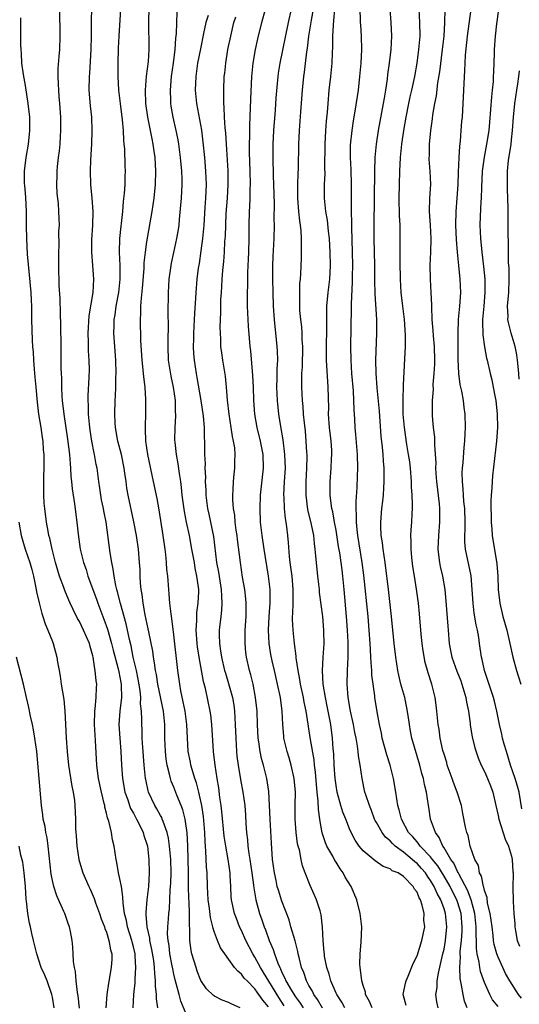
# Model space of a CAD drawing. Units: inches. Extents: x 2514000 to 2517000, y 1560000 to 1563000.
# Drawn here: x 2514082 to 2514156, y 1560852 to 1560997 of the extents above; entities that cross this region are included whole.
import ezdxf

# ---------------------------------------------------------------- set-up
doc = ezdxf.new("R2010")
doc.units = ezdxf.units.IN
doc.header["$MEASUREMENT"] = 0
doc.layers.add('LD25141560_2ft', color=84, linetype='Continuous')

msp = doc.modelspace()

# ---------------------------------------------------------------- linework, layer by layer
at = {"layer": 'LD25141560_2ft'}
for points, elevation in [([(2514107, 1560849.65), (2514106.02, 1560852.02), (2514105.75, 1560853), (2514105.35, 1560854.65), (2514105.19, 1560855.19), (2514105, 1560856), (2514104.82, 1560856.82), (2514104.75, 1560857.25), (2514104.41, 1560859), (2514104.27, 1560860.27), (2514104.13, 1560861), (2514104.06, 1560861.94), (2514104.09, 1560863), (2514104.19, 1560864.19), (2514104.24, 1560865), (2514104.32, 1560865.68), (2514104.44, 1560868.44), (2514104.5, 1560869), (2514104.53, 1560869.47), (2514104.57, 1560871), (2514104.53, 1560873), (2514104.35, 1560875), (2514104.18, 1560876.18), (2514103.99, 1560877), (2514103.39, 1560878.61), (2514103.27, 1560879), (2514103.2, 1560879.2), (2514103, 1560879.54), (2514102.49, 1560880.49), (2514102.19, 1560881), (2514101.25, 1560883), (2514101.19, 1560883.19), (2514100.83, 1560884.83), (2514100.8, 1560885), (2514100.6, 1560887), (2514100.4, 1560889.6), (2514100.31, 1560891), (2514100.28, 1560892.28), (2514100.24, 1560893), (2514100.26, 1560893.74), (2514100.21, 1560895), (2514100.07, 1560896.07), (2514100.08, 1560897), (2514099.98, 1560898.02), (2514099.7, 1560899.7), (2514099.45, 1560901), (2514098.98, 1560903), (2514098.64, 1560904.64), (2514098.4, 1560905.6), (2514097.91, 1560907.91), (2514097.06, 1560910.94), (2514096.66, 1560912.66), (2514096.54, 1560913), (2514096.4, 1560913.6), (2514096.15, 1560915), (2514096.02, 1560916.02), (2514095.8, 1560917), (2514095.55, 1560918.45), (2514094.98, 1560923), (2514094.64, 1560924.64), (2514094.58, 1560925), (2514094.29, 1560926.29), (2514094.15, 1560927), (2514094.01, 1560928.01), (2514093.86, 1560929), (2514093.61, 1560931), (2514093.5, 1560931.5), (2514093.24, 1560933), (2514093.19, 1560933.19), (2514092.85, 1560935), (2514092.61, 1560936.61), (2514092.49, 1560937.5), (2514092.36, 1560939), (2514092.33, 1560940.33), (2514092.28, 1560941), (2514092.28, 1560941.72), (2514092.44, 1560944.44), (2514092.47, 1560945.53), (2514092.45, 1560947), (2514092.36, 1560948.36), (2514092.33, 1560949.67), (2514092.28, 1560951), (2514092.43, 1560953.57), (2514093.03, 1560957), (2514093.13, 1560959), (2514093, 1560961), (2514092.82, 1560963), (2514092.82, 1560964.82), (2514092.99, 1560967), (2514093.06, 1560969), (2514092.9, 1560971), (2514092.69, 1560973), (2514092.62, 1560975), (2514092.68, 1560976.68), (2514092.83, 1560979), (2514092.91, 1560981), (2514092.83, 1560983), (2514092.65, 1560984.65), (2514092.45, 1560987), (2514092.47, 1560989), (2514092.52, 1560989.48), (2514092.75, 1560993), (2514092.79, 1560995), (2514092.81, 1560997.19), (2514092.88, 1561001)], 6844), ([(2514130.32, 1560851), (2514129.87, 1560851.87), (2514129.1, 1560853), (2514129, 1560853.22), (2514128.25, 1560855), (2514128.01, 1560856.01), (2514127.65, 1560857), (2514127.32, 1560858.68), (2514127.28, 1560859), (2514127.27, 1560859.27), (2514127.08, 1560861), (2514126.99, 1560862.99), (2514126.8, 1560864.8), (2514126.76, 1560865), (2514126.63, 1560865.37), (2514126.13, 1560867), (2514125.79, 1560867.79), (2514125.15, 1560869.15), (2514124.44, 1560871), (2514124.06, 1560872.06), (2514123.85, 1560873), (2514123.57, 1560874.43), (2514123.4, 1560875), (2514123.32, 1560875.32), (2514123.09, 1560877), (2514122.95, 1560879), (2514122.95, 1560881.05), (2514122.98, 1560883), (2514122.82, 1560885), (2514122.36, 1560887), (2514122.05, 1560888.05), (2514121.75, 1560889), (2514121.29, 1560891), (2514121.26, 1560891.26), (2514121.11, 1560893), (2514121.04, 1560894.96), (2514120.8, 1560897), (2514120.35, 1560899), (2514119.87, 1560901), (2514119.55, 1560902.45), (2514119.37, 1560903.37), (2514119.09, 1560905), (2514118.98, 1560907), (2514119.11, 1560909), (2514119.26, 1560911), (2514119.27, 1560911.27), (2514119.23, 1560913), (2514119, 1560915), (2514118.34, 1560919), (2514118.06, 1560921), (2514117.84, 1560923), (2514117.75, 1560925), (2514117.81, 1560927), (2514118.26, 1560931), (2514118.21, 1560933), (2514117.82, 1560935), (2514117.32, 1560937), (2514116.97, 1560939), (2514116.82, 1560941), (2514116.77, 1560943), (2514116.7, 1560944.7), (2514116.37, 1560948.37), (2514116.29, 1560949), (2514116.03, 1560952.03), (2514115.98, 1560953), (2514115.91, 1560955), (2514115.9, 1560955.9), (2514115.91, 1560957), (2514115.94, 1560958.06), (2514115.95, 1560959.95), (2514116.06, 1560961.94), (2514116.1, 1560963), (2514116.15, 1560965), (2514116.15, 1560967), (2514116.18, 1560969), (2514116.24, 1560969.76), (2514116.28, 1560971), (2514116.3, 1560972.31), (2514116.34, 1560973), (2514116.3, 1560975), (2514116.18, 1560977.82), (2514116.18, 1560979), (2514116.22, 1560980.22), (2514116.22, 1560981.78), (2514116.34, 1560984.34), (2514116.37, 1560985.63), (2514116.54, 1560989), (2514116.73, 1560991), (2514117.08, 1560993), (2514117.43, 1560994.57), (2514118.03, 1560997), (2514119.1, 1561001)], 6832), ([(2514134.35, 1560851), (2514133.97, 1560851.97), (2514133.39, 1560853), (2514133.35, 1560853.35), (2514133, 1560854.34), (2514132.81, 1560855), (2514132.64, 1560856.64), (2514132.56, 1560857), (2514132.53, 1560857.47), (2514132.58, 1560859), (2514132.74, 1560860.74), (2514132.82, 1560863), (2514132.61, 1560864.61), (2514132.58, 1560865), (2514132.07, 1560867), (2514131.25, 1560869), (2514130.38, 1560870.38), (2514130.07, 1560871), (2514129.6, 1560871.6), (2514129, 1560872.61), (2514128.84, 1560872.84), (2514128.51, 1560873.49), (2514127.66, 1560875), (2514127.46, 1560875.46), (2514126.95, 1560876.95), (2514126.63, 1560878.63), (2514126.6, 1560879), (2514126.41, 1560880.41), (2514126.38, 1560881.63), (2514126.2, 1560883), (2514126.09, 1560884.09), (2514125.95, 1560885.95), (2514125.82, 1560887), (2514125.75, 1560887.75), (2514125.21, 1560890.79), (2514124.57, 1560895), (2514124.3, 1560896.3), (2514124.19, 1560897), (2514123.75, 1560899), (2514123.66, 1560899.66), (2514123.38, 1560901), (2514123.12, 1560902.88), (2514123.12, 1560903.12), (2514122.87, 1560905), (2514122.64, 1560907), (2514122.57, 1560908.57), (2514122.58, 1560909), (2514122.62, 1560909.38), (2514122.67, 1560911), (2514122.68, 1560913), (2514122.49, 1560915), (2514122.33, 1560916.33), (2514122.22, 1560917), (2514122.11, 1560917.89), (2514121.96, 1560919.96), (2514121.86, 1560921), (2514121.72, 1560922.28), (2514121.62, 1560923), (2514121.52, 1560923.52), (2514121.36, 1560925), (2514121.3, 1560926.7), (2514121.27, 1560927), (2514121.38, 1560929), (2514121.5, 1560931), (2514121.44, 1560933), (2514121.17, 1560935.17), (2514120.83, 1560937.17), (2514120.55, 1560939), (2514120.33, 1560941), (2514120.25, 1560943), (2514120.3, 1560944.3), (2514120.31, 1560945.69), (2514120.38, 1560947), (2514120.35, 1560948.35), (2514120.31, 1560949), (2514119.89, 1560953), (2514119.75, 1560955), (2514119.68, 1560957), (2514119.64, 1560959), (2514119.63, 1560961), (2514119.68, 1560962.32), (2514119.82, 1560965), (2514119.87, 1560967), (2514119.85, 1560967.85), (2514119.87, 1560970.13), (2514119.78, 1560973), (2514119.73, 1560974.27), (2514119.67, 1560977), (2514119.7, 1560979), (2514119.8, 1560981), (2514120.04, 1560984.04), (2514120.15, 1560985.85), (2514120.43, 1560989), (2514120.49, 1560989.51), (2514120.73, 1560991), (2514121.98, 1560997), (2514122.86, 1561001)], 6830), ([(2514088.07, 1560999), (2514088.1, 1560995), (2514088.03, 1560993), (2514087.97, 1560991.97), (2514087.81, 1560990.19), (2514087.8, 1560989), (2514087.87, 1560987.87), (2514087.88, 1560987), (2514087.94, 1560986.06), (2514088.06, 1560985), (2514088.21, 1560983), (2514088.22, 1560981), (2514088.14, 1560980.14), (2514088.08, 1560979), (2514087.99, 1560978.01), (2514087.83, 1560977), (2514087.69, 1560975.69), (2514087.64, 1560975), (2514087.65, 1560974.35), (2514087.61, 1560973), (2514087.67, 1560971.67), (2514087.83, 1560970.17), (2514087.91, 1560969), (2514087.96, 1560967.96), (2514087.98, 1560967), (2514087.92, 1560966.08), (2514087.95, 1560963.95), (2514087.91, 1560963), (2514087.9, 1560961), (2514087.96, 1560958.04), (2514088.11, 1560956.11), (2514088.16, 1560953.84), (2514088.22, 1560952.22), (2514088.27, 1560949), (2514088.27, 1560945.73), (2514088.29, 1560945), (2514088.33, 1560944.33), (2514088.34, 1560943), (2514088.41, 1560941.59), (2514088.46, 1560941), (2514088.69, 1560939), (2514089.26, 1560935.26), (2514089.53, 1560933), (2514089.61, 1560931.61), (2514089.69, 1560931), (2514089.75, 1560929.75), (2514089.84, 1560929), (2514089.93, 1560927.93), (2514090.29, 1560925.71), (2514090.63, 1560923), (2514090.81, 1560921.19), (2514091.13, 1560919), (2514091.62, 1560917), (2514091.98, 1560915.98), (2514092.26, 1560915), (2514093.55, 1560911.55), (2514093.72, 1560911), (2514094.63, 1560908.63), (2514095.15, 1560907.15), (2514095.76, 1560905), (2514096, 1560904), (2514096.73, 1560901.27), (2514096.82, 1560900.82), (2514097, 1560900.01), (2514097.18, 1560899), (2514097.2, 1560898.8), (2514097.21, 1560897), (2514096.98, 1560895), (2514096.84, 1560893), (2514096.97, 1560891), (2514097.12, 1560889), (2514097.22, 1560887), (2514097.38, 1560885), (2514097.75, 1560883), (2514098.17, 1560881.83), (2514098.43, 1560881), (2514098.58, 1560880.58), (2514099, 1560879.86), (2514099.29, 1560879.29), (2514099.46, 1560879), (2514099.95, 1560878.05), (2514100.44, 1560877), (2514100.56, 1560876.56), (2514101, 1560875.25), (2514101.07, 1560875), (2514101.29, 1560873), (2514101.32, 1560871), (2514101.22, 1560869), (2514101, 1560867), (2514100.83, 1560865.17), (2514100.83, 1560865), (2514100.86, 1560864.86), (2514100.97, 1560863), (2514101.36, 1560861.36), (2514101.38, 1560861), (2514101.69, 1560859.69), (2514101.96, 1560858.04), (2514102.09, 1560857), (2514102.1, 1560856.1), (2514102.24, 1560855), (2514102.23, 1560854.23), (2514102.36, 1560853), (2514102.38, 1560852.38), (2514102.58, 1560851)], 6846), ([(2514114.79, 1560851), (2514113.56, 1560851.56), (2514113, 1560851.88), (2514112.15, 1560852.15), (2514111, 1560852.74), (2514110.85, 1560852.85), (2514109.84, 1560853.84), (2514109, 1560855.06), (2514108.46, 1560856.46), (2514108.27, 1560857), (2514107.66, 1560859), (2514107.53, 1560859.53), (2514107.35, 1560861), (2514107.37, 1560862.63), (2514107.3, 1560863.3), (2514107.32, 1560865), (2514107.25, 1560866.75), (2514107.22, 1560867.22), (2514107.17, 1560869), (2514107.14, 1560871), (2514107.04, 1560875.04), (2514106.94, 1560876.94), (2514106.66, 1560879), (2514106.34, 1560880.34), (2514106.08, 1560881), (2514105.45, 1560882.55), (2514105, 1560883.72), (2514104.61, 1560884.61), (2514104.49, 1560885), (2514104.36, 1560885.64), (2514103.98, 1560887), (2514103.85, 1560887.85), (2514103.73, 1560889), (2514103.66, 1560891), (2514103.63, 1560893), (2514103.43, 1560895), (2514102.61, 1560899), (2514102.4, 1560900.4), (2514102.28, 1560901), (2514102.13, 1560902.13), (2514101.96, 1560903), (2514101.85, 1560903.85), (2514101.27, 1560906.73), (2514101.2, 1560907.2), (2514100.75, 1560909.25), (2514100.42, 1560911), (2514100.27, 1560912.27), (2514100.14, 1560913), (2514100.05, 1560913.95), (2514100, 1560915), (2514099.98, 1560915.98), (2514099.92, 1560917), (2514099.74, 1560919), (2514099.43, 1560921), (2514099.05, 1560923.05), (2514098.2, 1560927), (2514098.03, 1560928.03), (2514097.9, 1560929), (2514097.75, 1560930.25), (2514097.64, 1560931), (2514097.21, 1560933), (2514096.68, 1560935), (2514096.34, 1560937), (2514096.29, 1560937.71), (2514096.23, 1560939), (2514096.27, 1560941), (2514096.32, 1560941.68), (2514096.38, 1560943), (2514096.41, 1560944.41), (2514096.45, 1560945), (2514096.4, 1560947), (2514096.24, 1560949), (2514096.11, 1560951), (2514096.13, 1560952.13), (2514096.17, 1560953), (2514096.29, 1560953.71), (2514096.46, 1560955), (2514096.82, 1560957), (2514097.05, 1560959), (2514097.05, 1560961), (2514096.96, 1560963), (2514096.99, 1560965), (2514097.16, 1560966.84), (2514097.21, 1560967.21), (2514097.41, 1560969), (2514097.53, 1560970.47), (2514097.69, 1560971.69), (2514097.76, 1560973), (2514097.79, 1560974.21), (2514097.83, 1560975), (2514097.79, 1560975.79), (2514097.73, 1560978.27), (2514097.65, 1560979), (2514097.57, 1560979.57), (2514097.52, 1560981), (2514097.39, 1560982.61), (2514097.06, 1560985), (2514096.82, 1560987), (2514096.73, 1560989), (2514096.75, 1560991), (2514096.81, 1560993.19), (2514096.88, 1560995), (2514097.11, 1560999)], 6842), ([(2514119, 1560851.15), (2514118.15, 1560852.15), (2514117.59, 1560853), (2514117.34, 1560853.34), (2514117, 1560853.84), (2514115.82, 1560855), (2514115.42, 1560855.42), (2514115, 1560856.03), (2514114.44, 1560856.44), (2514113.98, 1560857), (2514112.54, 1560859), (2514111.91, 1560859.91), (2514111.45, 1560861), (2514111, 1560862.19), (2514110.79, 1560862.79), (2514110.76, 1560863), (2514110.4, 1560864.4), (2514110.25, 1560865.75), (2514110.07, 1560867), (2514109.96, 1560869), (2514109.91, 1560871), (2514109.84, 1560871.84), (2514109.74, 1560874.26), (2514109.6, 1560875.6), (2514109.56, 1560877), (2514109.36, 1560879.36), (2514109.13, 1560881), (2514109, 1560881.63), (2514108.69, 1560883), (2514108.34, 1560884.34), (2514108.09, 1560885), (2514107.68, 1560886.32), (2514107.5, 1560887), (2514107.43, 1560887.43), (2514107.13, 1560889), (2514106.91, 1560893), (2514106.64, 1560895), (2514106.37, 1560896.37), (2514106.03, 1560897.97), (2514105.85, 1560899), (2514105.59, 1560901), (2514105, 1560906.31), (2514104.71, 1560908.71), (2514104.59, 1560909.41), (2514104.41, 1560911), (2514104.31, 1560912.31), (2514104.22, 1560913), (2514104.08, 1560915), (2514103.97, 1560915.97), (2514103.91, 1560917), (2514103.8, 1560918.2), (2514103.69, 1560919), (2514103.39, 1560921), (2514102.79, 1560924.79), (2514102.5, 1560926.5), (2514101.99, 1560929), (2514101.12, 1560933), (2514100.84, 1560935), (2514100.8, 1560936.8), (2514100.78, 1560937), (2514100.78, 1560937.22), (2514100.85, 1560939), (2514100.86, 1560941.14), (2514100.72, 1560943), (2514100.52, 1560944.52), (2514100.46, 1560945.54), (2514100.29, 1560947), (2514100.12, 1560949.88), (2514100.04, 1560953), (2514100.11, 1560953.89), (2514100.12, 1560955), (2514100.19, 1560956.19), (2514100.36, 1560957.64), (2514100.57, 1560960.57), (2514100.6, 1560961.4), (2514100.78, 1560963), (2514101, 1560964.51), (2514101.77, 1560969), (2514102.06, 1560971), (2514102.27, 1560973), (2514102.34, 1560975), (2514102.2, 1560977), (2514102.07, 1560977.93), (2514101.91, 1560979), (2514101.75, 1560979.75), (2514101.52, 1560981), (2514101.12, 1560983), (2514100.83, 1560985), (2514100.77, 1560987), (2514100.95, 1560989.05), (2514101.21, 1560991.21), (2514101.32, 1560993), (2514101.27, 1560997.27), (2514101.31, 1560999)], 6840), ([(2514139.37, 1560851.37), (2514138.94, 1560853), (2514138.94, 1560853.06), (2514139, 1560853.26), (2514139.3, 1560854.7), (2514139.39, 1560855), (2514139.71, 1560855.71), (2514140.42, 1560857.58), (2514141, 1560858.73), (2514141.73, 1560861), (2514142.14, 1560863), (2514142.03, 1560864.03), (2514142.04, 1560865), (2514141.77, 1560866.23), (2514141.51, 1560867), (2514141.32, 1560867.32), (2514141, 1560868.17), (2514140.62, 1560868.62), (2514140.44, 1560869), (2514139, 1560870.5), (2514138.2, 1560871), (2514137.33, 1560871.33), (2514137, 1560871.62), (2514135.96, 1560871.96), (2514134.8, 1560872.8), (2514133, 1560874.27), (2514132.41, 1560875), (2514131.84, 1560875.84), (2514131.25, 1560877), (2514131, 1560877.56), (2514130.44, 1560879), (2514130.02, 1560880.02), (2514129.72, 1560881), (2514129.15, 1560883), (2514129, 1560883.96), (2514128.87, 1560885), (2514128.75, 1560887), (2514128.68, 1560888.68), (2514128.6, 1560889.4), (2514128.49, 1560891), (2514128.22, 1560893), (2514127.71, 1560895.71), (2514127.44, 1560897), (2514127.11, 1560899), (2514127, 1560901), (2514127.09, 1560902.91), (2514127.23, 1560905), (2514127.22, 1560906.78), (2514127.21, 1560907), (2514127.04, 1560909), (2514126.79, 1560910.79), (2514126.57, 1560912.57), (2514126.54, 1560913), (2514126.31, 1560915), (2514126, 1560918), (2514125.93, 1560919), (2514125.81, 1560919.81), (2514125.7, 1560921), (2514125.37, 1560922.63), (2514124.84, 1560924.84), (2514124.56, 1560927), (2514124.57, 1560929), (2514124.68, 1560931), (2514124.72, 1560932.72), (2514124.71, 1560933), (2514124.68, 1560933.32), (2514124.59, 1560935), (2514124.46, 1560936.46), (2514124.32, 1560937.68), (2514124.19, 1560939), (2514124.12, 1560940.12), (2514124.03, 1560941), (2514123.94, 1560943), (2514123.93, 1560943.93), (2514123.96, 1560945), (2514124.02, 1560945.98), (2514124.07, 1560949), (2514124.01, 1560949.99), (2514123.99, 1560951), (2514123.92, 1560951.92), (2514123.78, 1560953), (2514123.66, 1560954.34), (2514123.62, 1560955), (2514123.65, 1560955.65), (2514123.63, 1560957), (2514123.66, 1560958.34), (2514123.73, 1560959), (2514123.78, 1560959.78), (2514123.9, 1560962.1), (2514123.91, 1560963), (2514123.87, 1560963.87), (2514123.9, 1560965), (2514123.84, 1560966.16), (2514123.73, 1560967), (2514123.63, 1560967.63), (2514123.49, 1560969), (2514123.34, 1560971), (2514123.34, 1560973), (2514123.39, 1560974.61), (2514123.43, 1560975.43), (2514123.48, 1560979), (2514123.57, 1560981), (2514123.78, 1560983.78), (2514124.06, 1560987), (2514124.26, 1560989), (2514124.35, 1560989.65), (2514124.68, 1560992.68), (2514124.77, 1560993.23), (2514125, 1560995), (2514125.38, 1560997.38), (2514125.67, 1560999)], 6828), ([(2514144.11, 1560851), (2514143.93, 1560851.93), (2514143.76, 1560853), (2514143.97, 1560854.03), (2514143.99, 1560855), (2514144.16, 1560856.16), (2514144.5, 1560857.5), (2514144.83, 1560859), (2514145, 1560859.7), (2514145.24, 1560861), (2514145.43, 1560863), (2514145.23, 1560865), (2514145, 1560865.71), (2514144.53, 1560867), (2514143.97, 1560867.97), (2514143.55, 1560869), (2514143, 1560869.91), (2514142.53, 1560870.53), (2514142.25, 1560871), (2514141.68, 1560871.68), (2514141, 1560872.4), (2514140.65, 1560872.65), (2514140.29, 1560873), (2514139, 1560874.08), (2514137.76, 1560875), (2514137.37, 1560875.37), (2514137, 1560875.79), (2514136.33, 1560876.33), (2514135.82, 1560877), (2514135, 1560878.47), (2514134.8, 1560878.8), (2514134.71, 1560879), (2514134.26, 1560880.26), (2514133.94, 1560881), (2514133.4, 1560882.6), (2514133.29, 1560883), (2514132.85, 1560885), (2514132.58, 1560887), (2514132.35, 1560888.35), (2514132.3, 1560889), (2514132.2, 1560889.8), (2514131.98, 1560891), (2514131.81, 1560891.81), (2514131.6, 1560893), (2514131.16, 1560895), (2514130.81, 1560897), (2514130.67, 1560899), (2514130.72, 1560901), (2514130.81, 1560903), (2514130.82, 1560905.18), (2514130.72, 1560907), (2514130.56, 1560909), (2514130.21, 1560913), (2514130.03, 1560915), (2514129.9, 1560915.9), (2514129.77, 1560917), (2514129.56, 1560918.44), (2514129.39, 1560919.39), (2514129, 1560921.79), (2514128.77, 1560923), (2514128.51, 1560924.51), (2514128.39, 1560925), (2514128.27, 1560925.73), (2514128.14, 1560927), (2514128.14, 1560929), (2514128.3, 1560931), (2514128.35, 1560932.35), (2514128.38, 1560933), (2514128.36, 1560933.64), (2514128.27, 1560935), (2514128.05, 1560937), (2514127.91, 1560939), (2514127.92, 1560939.92), (2514127.85, 1560943), (2514127.58, 1560947), (2514127.57, 1560947.57), (2514127.58, 1560949), (2514127.64, 1560951.64), (2514127.62, 1560953), (2514127.66, 1560955), (2514127.84, 1560957), (2514128.07, 1560959), (2514128.18, 1560961), (2514128.16, 1560963), (2514128.04, 1560965), (2514127.9, 1560966.1), (2514127.73, 1560967.73), (2514127.51, 1560969), (2514127.29, 1560971), (2514127.3, 1560973), (2514127.38, 1560974.62), (2514127.37, 1560975.37), (2514127.4, 1560979), (2514127.51, 1560981), (2514127.61, 1560982.39), (2514127.73, 1560983.73), (2514127.82, 1560985), (2514128.01, 1560987), (2514128.25, 1560989), (2514128.43, 1560991), (2514128.48, 1560992.48), (2514128.54, 1560993.46), (2514128.54, 1560995), (2514128.61, 1560996.61), (2514128.7, 1560997.3), (2514128.85, 1560999)], 6826), ([(2514148.4, 1560851), (2514148.03, 1560852.03), (2514147.81, 1560853), (2514147.6, 1560854.4), (2514147.38, 1560855.38), (2514147.32, 1560857), (2514147.43, 1560858.57), (2514147.39, 1560859), (2514147.39, 1560859.39), (2514147.58, 1560861), (2514147.69, 1560862.31), (2514147.7, 1560863), (2514147.52, 1560865), (2514147, 1560866.71), (2514146.9, 1560867), (2514146.25, 1560868.26), (2514145.89, 1560869), (2514145, 1560870.51), (2514144.06, 1560872.06), (2514143.3, 1560873), (2514143, 1560873.4), (2514141.47, 1560875), (2514141.29, 1560875.29), (2514141, 1560875.6), (2514140.37, 1560876.37), (2514139.75, 1560877), (2514138.68, 1560879), (2514138.36, 1560880.36), (2514138.16, 1560881), (2514137.99, 1560882.01), (2514137.86, 1560883), (2514137.52, 1560885), (2514137, 1560887), (2514136.51, 1560888.51), (2514135.84, 1560891), (2514135.73, 1560891.73), (2514135.45, 1560893), (2514135.1, 1560894.9), (2514134.75, 1560897), (2514134.73, 1560897.27), (2514134.49, 1560899), (2514134.32, 1560900.32), (2514134.31, 1560901), (2514134.19, 1560902.19), (2514134.17, 1560903), (2514134.09, 1560904.09), (2514134.04, 1560905), (2514133.9, 1560907), (2514133.74, 1560909), (2514133.11, 1560915.11), (2514132.88, 1560917), (2514132.22, 1560921), (2514132.11, 1560921.89), (2514132.02, 1560923), (2514132.04, 1560924.04), (2514131.98, 1560925), (2514131.98, 1560926.02), (2514132.13, 1560928.13), (2514132.2, 1560929.8), (2514132.24, 1560931), (2514132.2, 1560933), (2514131.95, 1560935.95), (2514131.83, 1560937), (2514131.77, 1560938.23), (2514131.67, 1560939.67), (2514131.64, 1560941), (2514131.57, 1560942.43), (2514131.36, 1560945), (2514131.24, 1560947), (2514131.22, 1560949), (2514131.31, 1560954.69), (2514131.31, 1560955.31), (2514131.45, 1560958.55), (2514131.45, 1560959.45), (2514131.49, 1560961), (2514131.46, 1560963), (2514131.34, 1560966.66), (2514131.34, 1560967.34), (2514131.3, 1560969), (2514131.28, 1560970.72), (2514131.3, 1560973), (2514131.24, 1560975.24), (2514131.14, 1560977), (2514131.15, 1560978.85), (2514131.37, 1560981), (2514131.57, 1560982.43), (2514131.85, 1560983.85), (2514132.32, 1560987), (2514132.55, 1560989), (2514132.74, 1560991), (2514132.84, 1560993), (2514132.78, 1560995), (2514132.66, 1560996.66), (2514132.65, 1560997), (2514132.65, 1560997.35), (2514132.57, 1560999)], 6824), ([(2514153, 1560851.23), (2514152.2, 1560852.2), (2514151.78, 1560853), (2514151, 1560854.8), (2514150.42, 1560856.42), (2514150.3, 1560857), (2514150.2, 1560857.8), (2514149.9, 1560859), (2514149.79, 1560859.79), (2514149.79, 1560861), (2514149.74, 1560861.74), (2514149.77, 1560863), (2514149.55, 1560865), (2514149.01, 1560867.01), (2514148.47, 1560868.47), (2514147.22, 1560870.78), (2514147.09, 1560871.09), (2514147, 1560871.22), (2514146.44, 1560872.44), (2514146.02, 1560873), (2514145, 1560874.74), (2514144.82, 1560875), (2514144.28, 1560876.28), (2514143.72, 1560877), (2514143.01, 1560879), (2514142.75, 1560880.75), (2514142.7, 1560881), (2514142.42, 1560883), (2514142.13, 1560884.13), (2514141.97, 1560885), (2514141.73, 1560885.73), (2514141.41, 1560887), (2514140.25, 1560891), (2514140.03, 1560892.03), (2514139.86, 1560893), (2514139.67, 1560894.33), (2514139.48, 1560895.48), (2514139.17, 1560897), (2514138.62, 1560899), (2514138.3, 1560900.3), (2514138.15, 1560901), (2514137.84, 1560903), (2514137.62, 1560905), (2514137.23, 1560909), (2514136.75, 1560913), (2514136.29, 1560917), (2514135.99, 1560919), (2514135.9, 1560919.9), (2514135.71, 1560921), (2514135.64, 1560922.36), (2514135.63, 1560923), (2514135.8, 1560925), (2514135.93, 1560926.07), (2514136.02, 1560927), (2514136.07, 1560928.07), (2514136.14, 1560929), (2514136.15, 1560929.85), (2514136.12, 1560931), (2514136.02, 1560932.02), (2514135.98, 1560933), (2514135.89, 1560934.11), (2514135.71, 1560935.71), (2514135.43, 1560939.43), (2514135.1, 1560942.9), (2514134.95, 1560945.05), (2514134.92, 1560947), (2514135.07, 1560951), (2514135.03, 1560953), (2514134.81, 1560956.81), (2514134.77, 1560958.77), (2514134.74, 1560961), (2514134.67, 1560965), (2514134.67, 1560967), (2514134.77, 1560975), (2514134.82, 1560977), (2514135, 1560979), (2514135.3, 1560981), (2514136.05, 1560985), (2514136.18, 1560985.82), (2514136.39, 1560987), (2514136.63, 1560988.63), (2514136.7, 1560989.3), (2514136.92, 1560991), (2514137.16, 1560993), (2514137.25, 1560995), (2514137.15, 1560997), (2514137, 1560999)], 6822), ([(2514156.45, 1560852.45), (2514156.04, 1560853), (2514154.72, 1560855), (2514154.11, 1560856.11), (2514153.69, 1560857), (2514153, 1560858.55), (2514152.82, 1560859), (2514152.43, 1560860.43), (2514152.34, 1560861), (2514152.28, 1560861.72), (2514152.11, 1560863), (2514151.99, 1560863.99), (2514151.83, 1560865), (2514151.46, 1560866.54), (2514151.37, 1560867.37), (2514151, 1560868.41), (2514150.9, 1560868.9), (2514150.85, 1560869), (2514150.54, 1560870.54), (2514150.27, 1560871), (2514150.09, 1560872.09), (2514149.56, 1560873), (2514148.87, 1560875), (2514148.55, 1560876.55), (2514148.38, 1560877), (2514148.2, 1560877.8), (2514147.8, 1560879.8), (2514147.58, 1560881), (2514146.95, 1560883), (2514146.39, 1560884.39), (2514146.19, 1560885), (2514145.48, 1560887), (2514145.39, 1560887.39), (2514145, 1560888.59), (2514144.84, 1560889.16), (2514144.44, 1560891), (2514144.29, 1560892.29), (2514144.14, 1560893), (2514144.01, 1560893.99), (2514143.94, 1560895), (2514143.85, 1560895.85), (2514143.69, 1560897), (2514143.21, 1560899), (2514143.15, 1560899.15), (2514142.66, 1560900.66), (2514142.21, 1560902.21), (2514141.9, 1560903.9), (2514141.76, 1560905), (2514141.62, 1560906.38), (2514141.38, 1560909.38), (2514141.22, 1560911), (2514140.93, 1560913.07), (2514140.61, 1560915), (2514140.4, 1560916.4), (2514140.24, 1560917.76), (2514140.13, 1560919), (2514140.15, 1560920.15), (2514140.1, 1560921), (2514140.14, 1560921.86), (2514140.23, 1560923), (2514140.28, 1560924.28), (2514140.33, 1560925), (2514140.35, 1560925.65), (2514140.29, 1560927), (2514140.19, 1560928.19), (2514140.18, 1560929), (2514140.01, 1560931), (2514139.91, 1560931.91), (2514139.75, 1560933), (2514139.51, 1560934.49), (2514139.15, 1560937), (2514138.97, 1560939), (2514138.93, 1560941.07), (2514139, 1560943.31), (2514139.17, 1560947.17), (2514139.27, 1560949), (2514139.3, 1560950.7), (2514139.14, 1560953), (2514138.89, 1560955), (2514138.67, 1560957), (2514138.55, 1560959), (2514138.5, 1560961.5), (2514138.51, 1560964.51), (2514138.49, 1560967), (2514138.42, 1560968.42), (2514138.37, 1560971), (2514138.38, 1560973), (2514138.43, 1560975), (2514138.54, 1560977), (2514138.76, 1560979), (2514139.05, 1560981), (2514139.39, 1560983), (2514139.79, 1560985), (2514140, 1560986), (2514140.25, 1560987), (2514140.67, 1560989), (2514141.03, 1560991), (2514141.29, 1560993), (2514141.45, 1560995), (2514141.42, 1560997), (2514141.3, 1560999)], 6820), ([(2514145.12, 1560998.88), (2514145.06, 1560997), (2514144.95, 1560995), (2514144.74, 1560993), (2514144.32, 1560989.68), (2514144.05, 1560988.05), (2514143.83, 1560986.17), (2514143.6, 1560985), (2514143.31, 1560983.31), (2514143.26, 1560982.74), (2514142.99, 1560980.99), (2514142.8, 1560979), (2514142.78, 1560977.22), (2514142.76, 1560977), (2514142.76, 1560976.76), (2514142.9, 1560975), (2514142.97, 1560973), (2514142.86, 1560971), (2514142.82, 1560969), (2514142.96, 1560967), (2514143.06, 1560965), (2514142.98, 1560963), (2514142.88, 1560961), (2514142.93, 1560959), (2514143.05, 1560957), (2514143.13, 1560955.13), (2514143.12, 1560954.88), (2514143.2, 1560953), (2514143.36, 1560951.36), (2514143.4, 1560950.6), (2514143.55, 1560949), (2514143.6, 1560947), (2514143.59, 1560946.41), (2514143.5, 1560945), (2514143.36, 1560943.36), (2514143.37, 1560942.63), (2514143.23, 1560941), (2514143.23, 1560939.23), (2514143.25, 1560938.75), (2514143.41, 1560937), (2514143.58, 1560935.58), (2514143.59, 1560935), (2514143.59, 1560934.41), (2514143.76, 1560931.76), (2514143.75, 1560931), (2514143.8, 1560930.2), (2514143.89, 1560929), (2514144.28, 1560925.72), (2514144.34, 1560925), (2514144.35, 1560923), (2514144.16, 1560921), (2514144.09, 1560919), (2514144.25, 1560917.75), (2514144.32, 1560917), (2514144.42, 1560916.42), (2514144.75, 1560915), (2514145.11, 1560913), (2514145.28, 1560911.28), (2514145.55, 1560907.55), (2514145.61, 1560907), (2514145.78, 1560905), (2514145.98, 1560903.98), (2514146.14, 1560903), (2514146.89, 1560900.89), (2514147.48, 1560899.48), (2514147.65, 1560899), (2514148.24, 1560897), (2514148.32, 1560896.32), (2514148.61, 1560895), (2514148.87, 1560893.13), (2514148.89, 1560892.89), (2514149.17, 1560891.17), (2514149.54, 1560889.54), (2514150.04, 1560888.04), (2514150.51, 1560887), (2514151, 1560886.04), (2514151.45, 1560885), (2514151.89, 1560883.89), (2514152.21, 1560883), (2514152.68, 1560881), (2514153, 1560879.54), (2514153.1, 1560879), (2514154.03, 1560876.03), (2514154.56, 1560875), (2514155, 1560873.48), (2514155.11, 1560873), (2514155.18, 1560871.18), (2514155.22, 1560871), (2514155.24, 1560870.76), (2514155.18, 1560869), (2514155.22, 1560866.78), (2514155.34, 1560865), (2514155.48, 1560863.48), (2514155.49, 1560863), (2514155.56, 1560862.44), (2514155.83, 1560861), (2514156.16, 1560860.15)], 6818), ([(2514156.52, 1560880.52), (2514156.12, 1560883), (2514155.86, 1560883.86), (2514155.54, 1560885), (2514154.86, 1560887), (2514154.23, 1560889), (2514153.92, 1560890.08), (2514153.68, 1560891), (2514153.58, 1560891.58), (2514153.21, 1560893), (2514152.81, 1560895), (2514152.47, 1560896.47), (2514152.33, 1560897), (2514151.5, 1560899.5), (2514150.98, 1560901), (2514150.63, 1560902.63), (2514150.53, 1560903), (2514150.24, 1560905), (2514150.13, 1560905.87), (2514149.94, 1560907), (2514149.76, 1560907.76), (2514149.48, 1560909.48), (2514149.29, 1560911), (2514149.18, 1560913), (2514149.02, 1560915.02), (2514148.68, 1560916.68), (2514148.16, 1560919), (2514148.06, 1560920.06), (2514148.06, 1560921), (2514148.12, 1560921.88), (2514148.12, 1560923), (2514148.07, 1560925), (2514147.95, 1560926.05), (2514147.88, 1560927), (2514147.85, 1560927.85), (2514147.72, 1560929), (2514147.7, 1560930.3), (2514147.73, 1560931), (2514147.81, 1560931.81), (2514147.96, 1560934.04), (2514148.07, 1560935), (2514148.15, 1560936.14), (2514148.17, 1560937), (2514148.12, 1560939), (2514147.98, 1560939.98), (2514147.87, 1560941), (2514147.62, 1560942.38), (2514147.39, 1560943.39), (2514147.19, 1560945), (2514147.09, 1560947.09), (2514147.07, 1560951), (2514147.15, 1560953), (2514147.34, 1560955), (2514147.48, 1560957), (2514147.4, 1560959), (2514147.18, 1560961), (2514146.99, 1560963), (2514146.84, 1560964.84), (2514146.73, 1560967), (2514146.78, 1560969), (2514146.96, 1560971), (2514147.09, 1560973), (2514147.14, 1560974.86), (2514147.22, 1560977), (2514147.32, 1560978.68), (2514147.43, 1560979.43), (2514147.56, 1560981), (2514147.65, 1560982.35), (2514147.72, 1560983), (2514147.94, 1560987), (2514147.97, 1560987.97), (2514148.1, 1560989.9), (2514148.11, 1560991), (2514148.16, 1560992.16), (2514148.46, 1560995), (2514149.01, 1560999)], 6816), ([(2514153.06, 1560998.94), (2514152.79, 1560996.79), (2514152.59, 1560995), (2514152.43, 1560993), (2514152.42, 1560992.42), (2514152.3, 1560989.7), (2514152.29, 1560989), (2514152.26, 1560988.26), (2514152.14, 1560987), (2514152.02, 1560985.98), (2514151.74, 1560982.26), (2514151.62, 1560981), (2514151.29, 1560979), (2514150.92, 1560977.08), (2514150.67, 1560975), (2514150.55, 1560972.55), (2514150.49, 1560971), (2514150.44, 1560970.44), (2514150.34, 1560968.34), (2514150.31, 1560967), (2514150.38, 1560965), (2514150.58, 1560963), (2514150.86, 1560960.86), (2514151.05, 1560959), (2514151.06, 1560957), (2514150.87, 1560955), (2514150.71, 1560953), (2514150.69, 1560952.69), (2514150.74, 1560950.74), (2514150.98, 1560948.98), (2514151.29, 1560947.29), (2514151.38, 1560947), (2514151.84, 1560945), (2514152.08, 1560944.08), (2514152.29, 1560943), (2514152.56, 1560941.44), (2514152.65, 1560941), (2514152.87, 1560939), (2514152.9, 1560937), (2514152.77, 1560935), (2514152.18, 1560929.82), (2514152.11, 1560929), (2514152.07, 1560928.06), (2514151.97, 1560927), (2514151.92, 1560926.08), (2514151.96, 1560923), (2514152.06, 1560921.94), (2514152.13, 1560921), (2514152.83, 1560916.83), (2514152.97, 1560915), (2514153.04, 1560913), (2514153.25, 1560911), (2514153.72, 1560909), (2514154.28, 1560907), (2514154.75, 1560905), (2514155.18, 1560903), (2514155.73, 1560901), (2514156.04, 1560900.04), (2514156.36, 1560899)], 6814), ([(2514098.95, 1560851), (2514099.08, 1560853), (2514099.25, 1560854.75), (2514099.25, 1560855.25), (2514099.37, 1560857), (2514099.27, 1560858.73), (2514099.24, 1560859), (2514099, 1560860.04), (2514098.79, 1560860.79), (2514098.75, 1560861), (2514098.12, 1560863), (2514097.95, 1560863.95), (2514097.67, 1560865), (2514097.46, 1560866.54), (2514097.45, 1560867.45), (2514097.21, 1560869), (2514097, 1560870.12), (2514096.8, 1560871), (2514096.54, 1560872.54), (2514096.43, 1560873), (2514096.14, 1560875), (2514095.91, 1560875.91), (2514095.73, 1560877), (2514095.34, 1560878.66), (2514095.16, 1560879.16), (2514095, 1560879.88), (2514094.76, 1560880.76), (2514094.74, 1560881), (2514094.68, 1560881.32), (2514094.26, 1560883), (2514093.82, 1560885), (2514093.74, 1560885.74), (2514093.56, 1560887), (2514093.38, 1560890.62), (2514093.22, 1560893), (2514093.27, 1560895), (2514093.32, 1560895.32), (2514093.5, 1560897), (2514093.54, 1560898.46), (2514093.58, 1560899), (2514093.48, 1560899.48), (2514093.35, 1560901), (2514093.27, 1560901.27), (2514093.04, 1560903), (2514093, 1560903.18), (2514092.58, 1560904.58), (2514092.49, 1560905), (2514091.61, 1560907), (2514091, 1560908.26), (2514090.72, 1560908.72), (2514090.05, 1560910.05), (2514089.63, 1560911), (2514089.43, 1560911.43), (2514088.84, 1560912.84), (2514088.68, 1560913.32), (2514088.05, 1560915), (2514087.8, 1560915.8), (2514087.46, 1560917), (2514086.95, 1560919), (2514086.6, 1560920.6), (2514086.49, 1560921), (2514086.36, 1560921.64), (2514086.11, 1560923), (2514085.86, 1560925), (2514085.8, 1560925.8), (2514085.74, 1560927), (2514085.73, 1560927.73), (2514085.76, 1560933), (2514085.7, 1560933.7), (2514085.63, 1560935), (2514085.54, 1560935.54), (2514085.33, 1560937), (2514084.98, 1560939), (2514084.77, 1560940.77), (2514084.6, 1560943), (2514084.47, 1560944.47), (2514084.34, 1560945.66), (2514084.23, 1560947), (2514084.18, 1560948.18), (2514084.1, 1560949), (2514084.05, 1560949.95), (2514083.97, 1560953), (2514083.97, 1560954.03), (2514083.94, 1560955), (2514083.88, 1560955.88), (2514083.84, 1560957), (2514083.63, 1560959.63), (2514083.32, 1560962.68), (2514083.19, 1560965), (2514083.18, 1560966.82), (2514083.17, 1560967.17), (2514083.18, 1560969), (2514083.08, 1560971.08), (2514082.91, 1560972.91), (2514082.88, 1560973.12), (2514082.86, 1560975), (2514083.11, 1560977), (2514083.45, 1560979), (2514083.68, 1560981), (2514083.66, 1560983), (2514083.43, 1560985), (2514083, 1560987.69), (2514082.71, 1560989.29), (2514082.49, 1560991), (2514082.41, 1560992.41), (2514082.35, 1560993), (2514082.33, 1560993.67), (2514082.32, 1560995), (2514082.32, 1560997.68)], 6848), ([(2514121.34, 1560851.34), (2514120.53, 1560852.53), (2514119.04, 1560854.96), (2514118.27, 1560856.27), (2514117.8, 1560857), (2514117, 1560858.51), (2514116.69, 1560859), (2514115.65, 1560861), (2514115, 1560862.46), (2514114.73, 1560863), (2514114.24, 1560864.24), (2514113.96, 1560865), (2514113.52, 1560867), (2514113.47, 1560867.47), (2514113.4, 1560869), (2514113.35, 1560870.65), (2514113.32, 1560871), (2514113.04, 1560873), (2514112.67, 1560875), (2514112.46, 1560876.46), (2514112.11, 1560880.11), (2514112, 1560881), (2514111.82, 1560882.18), (2514111.63, 1560883.63), (2514111.38, 1560885), (2514111.08, 1560887), (2514110.88, 1560889), (2514110.6, 1560893), (2514110.44, 1560894.44), (2514110.35, 1560895), (2514109.65, 1560898.35), (2514109.37, 1560899.37), (2514108.72, 1560903), (2514108.5, 1560904.5), (2514108.44, 1560905), (2514108.31, 1560907), (2514108.39, 1560908.39), (2514108.37, 1560909), (2514108.39, 1560909.61), (2514108.59, 1560911), (2514108.67, 1560912.67), (2514108.67, 1560913), (2514108.64, 1560913.36), (2514108.41, 1560915), (2514108.15, 1560916.15), (2514108.02, 1560917), (2514107.67, 1560919), (2514107.3, 1560921), (2514106.87, 1560923), (2514106.56, 1560924.56), (2514106.24, 1560927), (2514106.13, 1560928.13), (2514106.01, 1560929), (2514105.8, 1560930.2), (2514105.63, 1560931.63), (2514105.36, 1560933), (2514105.16, 1560934.84), (2514105.15, 1560935.15), (2514105.16, 1560937), (2514105.27, 1560938.73), (2514105.27, 1560939), (2514105.25, 1560939.25), (2514105.23, 1560941), (2514104.95, 1560943), (2514104.59, 1560944.59), (2514104.21, 1560947), (2514104.13, 1560949), (2514104.13, 1560949.87), (2514104.18, 1560952.18), (2514104.16, 1560953.84), (2514104.19, 1560957), (2514104.31, 1560959), (2514104.59, 1560961), (2514104.65, 1560961.35), (2514105, 1560962.92), (2514105.44, 1560965), (2514105.66, 1560966.34), (2514105.75, 1560967), (2514105.82, 1560967.82), (2514106.04, 1560969.96), (2514106.11, 1560971), (2514106.21, 1560973), (2514106.21, 1560973.79), (2514106.17, 1560975), (2514105.99, 1560977), (2514105.71, 1560979), (2514105.61, 1560979.61), (2514105.33, 1560981), (2514104.88, 1560983), (2514104.6, 1560984.6), (2514104.54, 1560985), (2514104.54, 1560985.46), (2514104.47, 1560987), (2514104.63, 1560989), (2514104.91, 1560991), (2514105.17, 1560993), (2514105.29, 1560994.71), (2514105.37, 1560995.37), (2514105.47, 1560998.53)], 6838), ([(2514110.06, 1560998.06), (2514109.72, 1560997), (2514109.4, 1560995.4), (2514108.91, 1560993.09), (2514108.5, 1560991), (2514108.22, 1560989), (2514108.15, 1560987), (2514108.33, 1560985), (2514109.06, 1560981.06), (2514109.3, 1560979.3), (2514109.52, 1560977), (2514109.69, 1560975), (2514109.76, 1560973), (2514109.68, 1560971), (2514109.59, 1560969.59), (2514109.41, 1560967), (2514109.23, 1560965), (2514109, 1560963.2), (2514108.72, 1560961.28), (2514108.61, 1560960.61), (2514108.41, 1560959), (2514108.23, 1560957), (2514108.2, 1560956.19), (2514108.05, 1560953.95), (2514107.91, 1560951), (2514107.9, 1560950.1), (2514107.87, 1560949), (2514107.91, 1560947.91), (2514107.98, 1560947), (2514108.28, 1560945), (2514108.41, 1560944.41), (2514108.99, 1560941), (2514109.32, 1560938.68), (2514109.46, 1560937), (2514109.49, 1560935.49), (2514109.52, 1560935), (2514109.54, 1560933), (2514109.6, 1560931.6), (2514109.58, 1560931), (2514109.65, 1560929.65), (2514109.63, 1560929), (2514109.71, 1560927.71), (2514109.73, 1560927), (2514109.98, 1560925), (2514110.17, 1560924.17), (2514110.86, 1560920.86), (2514111.32, 1560917), (2514111.59, 1560915.59), (2514112.01, 1560913), (2514112.02, 1560912.02), (2514112.1, 1560911), (2514112.05, 1560909.95), (2514111.92, 1560909), (2514111.71, 1560907), (2514111.7, 1560906.3), (2514111.74, 1560905), (2514111.91, 1560903.91), (2514112.02, 1560903), (2514112.51, 1560901), (2514112.62, 1560900.62), (2514113.1, 1560899.1), (2514113.68, 1560897), (2514113.87, 1560895.87), (2514113.99, 1560895), (2514114.09, 1560893), (2514114.15, 1560891), (2514114.26, 1560889), (2514114.32, 1560888.32), (2514114.5, 1560887), (2514114.87, 1560884.87), (2514115.21, 1560883), (2514115.48, 1560881), (2514115.59, 1560879.59), (2514115.65, 1560878.35), (2514115.75, 1560877), (2514115.89, 1560875.89), (2514115.95, 1560875), (2514116.09, 1560873.91), (2514116.26, 1560873), (2514116.55, 1560871), (2514116.78, 1560869.22), (2514116.81, 1560868.81), (2514117.12, 1560867), (2514117.68, 1560865), (2514118.04, 1560864.04), (2514118.38, 1560863), (2514118.57, 1560862.57), (2514119.1, 1560861), (2514119.69, 1560859.69), (2514119.89, 1560859), (2514120.38, 1560857.62), (2514120.66, 1560857), (2514120.79, 1560856.79), (2514121, 1560856.27), (2514121.44, 1560855.44), (2514121.59, 1560855), (2514122.39, 1560853.61), (2514123, 1560852.63), (2514123.69, 1560851.69), (2514124.12, 1560851)], 6836), ([(2514127, 1560850.98), (2514126.25, 1560852.25), (2514125.72, 1560853), (2514125.5, 1560853.5), (2514125, 1560854.35), (2514124.64, 1560855), (2514124.24, 1560856.24), (2514123.91, 1560857), (2514123.53, 1560858.47), (2514123.42, 1560859), (2514123.36, 1560859.36), (2514122.94, 1560860.94), (2514122.33, 1560863), (2514122.05, 1560864.05), (2514121, 1560866.85), (2514120.46, 1560868.46), (2514120.31, 1560869), (2514120.13, 1560869.87), (2514119.87, 1560871), (2514119.61, 1560873), (2514119.44, 1560875.44), (2514119.25, 1560879), (2514119.06, 1560883.06), (2514118.78, 1560885), (2514118.25, 1560887), (2514117.97, 1560887.97), (2514117.75, 1560889), (2514117.56, 1560890.44), (2514117.47, 1560891), (2514117.38, 1560893), (2514117.31, 1560895), (2514117.1, 1560897), (2514116.71, 1560899), (2514116.38, 1560900.38), (2514116.2, 1560901), (2514115.75, 1560903), (2514115.67, 1560903.67), (2514115.53, 1560905), (2514115.57, 1560907), (2514115.71, 1560909), (2514115.69, 1560910.31), (2514115.7, 1560911), (2514115.64, 1560911.64), (2514115.48, 1560913), (2514115.17, 1560914.83), (2514114.84, 1560917), (2514114.4, 1560920.4), (2514114.34, 1560921), (2514114.23, 1560921.77), (2514114.08, 1560923), (2514114, 1560924), (2514113.83, 1560925), (2514113.71, 1560926.29), (2514113.7, 1560927), (2514113.78, 1560927.78), (2514113.81, 1560929), (2514113.9, 1560930.1), (2514114.03, 1560931), (2514114.03, 1560932.03), (2514114.07, 1560933), (2514114, 1560934), (2514113.83, 1560935), (2514113.67, 1560935.67), (2514113.49, 1560937), (2514113.18, 1560939), (2514112.94, 1560941.06), (2514112.8, 1560943), (2514112.63, 1560944.63), (2514112.23, 1560947), (2514112.07, 1560948.07), (2514111.96, 1560949), (2514111.92, 1560950.08), (2514111.87, 1560951), (2514111.86, 1560951.86), (2514111.93, 1560954.07), (2514111.93, 1560955), (2514111.96, 1560955.96), (2514112.02, 1560957), (2514112.1, 1560957.9), (2514112.16, 1560959), (2514112.25, 1560960.25), (2514112.38, 1560961.62), (2514112.49, 1560963), (2514112.56, 1560964.56), (2514112.63, 1560965.37), (2514112.66, 1560967), (2514112.73, 1560968.73), (2514112.92, 1560971), (2514113.04, 1560973), (2514113.01, 1560975.01), (2514112.76, 1560979), (2514112.67, 1560980.67), (2514112.59, 1560981.41), (2514112.5, 1560983), (2514112.46, 1560984.46), (2514112.4, 1560985), (2514112.37, 1560985.63), (2514112.38, 1560987), (2514112.46, 1560989), (2514112.52, 1560989.48), (2514112.67, 1560991), (2514113, 1560993), (2514113.4, 1560995), (2514113.89, 1560997), (2514114.16, 1560997.84)], 6834), ([(2514156.15, 1560944.15), (2514156.07, 1560945), (2514155.96, 1560946.04), (2514155.89, 1560947), (2514155.77, 1560947.77), (2514155.51, 1560949), (2514154.92, 1560951), (2514154.54, 1560952.54), (2514154.47, 1560953), (2514154.49, 1560953.51), (2514154.42, 1560955), (2514154.53, 1560956.53), (2514154.58, 1560957), (2514154.66, 1560959), (2514154.62, 1560960.62), (2514154.57, 1560961.43), (2514154.54, 1560963), (2514154.55, 1560964.55), (2514154.51, 1560965.49), (2514154.51, 1560967), (2514154.49, 1560969.51), (2514154.39, 1560972.39), (2514154.38, 1560973), (2514154.4, 1560973.6), (2514154.4, 1560975), (2514154.55, 1560976.55), (2514154.93, 1560979), (2514155, 1560979.65), (2514155.15, 1560981), (2514155.28, 1560983), (2514155.49, 1560985), (2514155.78, 1560987), (2514155.93, 1560987.93), (2514156.08, 1560989), (2514156.16, 1560989.84)], 6812), ([(2514082.01, 1560923), (2514082.39, 1560921), (2514082.99, 1560919), (2514083.65, 1560917), (2514083.95, 1560915.95), (2514084.19, 1560915), (2514084.52, 1560913.48), (2514084.6, 1560913), (2514084.64, 1560912.65), (2514085.02, 1560911.02), (2514085.43, 1560909.43), (2514085.6, 1560909), (2514085.91, 1560907.91), (2514086.33, 1560907), (2514087, 1560905.28), (2514087.12, 1560905), (2514087.68, 1560903), (2514087.77, 1560902.23), (2514087.99, 1560901), (2514088.15, 1560900.15), (2514088.32, 1560899), (2514088.71, 1560896.71), (2514088.86, 1560895), (2514088.93, 1560893.07), (2514089.04, 1560891), (2514089.18, 1560889), (2514089.39, 1560887), (2514089.88, 1560883.88), (2514090.07, 1560883), (2514090.25, 1560881.75), (2514090.31, 1560881), (2514090.4, 1560879), (2514090.44, 1560877.56), (2514090.47, 1560877), (2514090.53, 1560876.53), (2514090.61, 1560875), (2514090.9, 1560873), (2514091, 1560872.65), (2514091.53, 1560871), (2514092.41, 1560869), (2514092.6, 1560868.6), (2514093.2, 1560867.2), (2514093.4, 1560866.6), (2514093.98, 1560865), (2514094.23, 1560864.23), (2514094.71, 1560863), (2514094.77, 1560862.77), (2514095, 1560862.21), (2514095.38, 1560861), (2514095.61, 1560859.61), (2514095.78, 1560859), (2514095.78, 1560858.22), (2514095.72, 1560857), (2514095.32, 1560854.68), (2514095.05, 1560853), (2514094.89, 1560851)], 6850), ([(2514091.02, 1560850.98), (2514090.8, 1560852.8), (2514090.71, 1560853.29), (2514090.51, 1560855), (2514090.42, 1560856.42), (2514090.26, 1560857), (2514090.13, 1560857.87), (2514090.09, 1560859), (2514090.02, 1560860.02), (2514089.91, 1560861), (2514089.67, 1560862.33), (2514089.52, 1560863), (2514089.38, 1560863.38), (2514088.82, 1560865), (2514088.69, 1560865.31), (2514087.64, 1560867.64), (2514087.2, 1560869), (2514087, 1560869.91), (2514086.82, 1560870.82), (2514086.39, 1560875), (2514086.2, 1560876.2), (2514086.04, 1560877), (2514085.91, 1560877.91), (2514085.64, 1560879), (2514085.6, 1560879.6), (2514085.37, 1560881), (2514085.06, 1560885), (2514084.67, 1560889), (2514084.41, 1560891), (2514084.21, 1560892.21), (2514084.04, 1560893), (2514083.75, 1560894.25), (2514083.52, 1560895.52), (2514083.17, 1560897), (2514082.7, 1560899), (2514081.67, 1560903)], 6852), ([(2514087.24, 1560851), (2514087, 1560852.6), (2514086.93, 1560853), (2514086.2, 1560855), (2514085.86, 1560855.86), (2514085.35, 1560857), (2514085, 1560858.09), (2514084.67, 1560859), (2514084.18, 1560861), (2514083.97, 1560862.03), (2514083.74, 1560863), (2514083.59, 1560863.59), (2514083.37, 1560865), (2514083.18, 1560866.82), (2514083.12, 1560867.12), (2514083, 1560869), (2514082.82, 1560871), (2514082.61, 1560872.61), (2514082.34, 1560873.66), (2514082.06, 1560875)], 6854)]:
    msp.add_lwpolyline(points, dxfattribs=dict(at, elevation=elevation))

doc.saveas('drawing.dxf')
